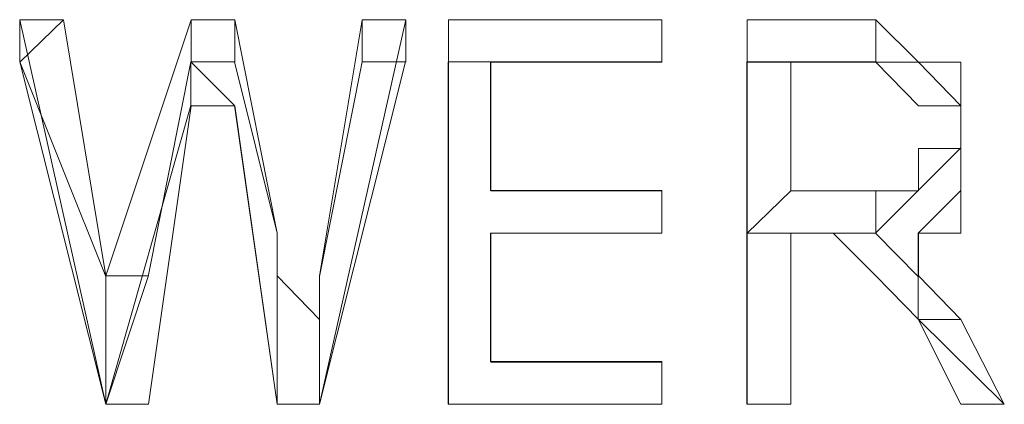
# Model space of a CAD drawing. Units: centimetres. Extents: x -9.1 to 7.7, y -11.6 to 13.5.
# Drawn here: x 1.1 to 1.1, y -2.9 to -2.9 of the extents above; entities that cross this region are included whole.
import ezdxf

# ---------------------------------------------------------------- set-up
doc = ezdxf.new("R2010")
doc.units = ezdxf.units.CM
doc.header["$MEASUREMENT"] = 0
doc.layers.add('Warstwa 1', color=7, linetype='Continuous')

msp = doc.modelspace()

# ---------------------------------------------------------------- linework, layer by layer
at = {"layer": 'Warstwa 1', "color": 250, "lineweight": 15}
for points in [[(1.11095, -2.92423), (1.11095, -2.92423), (1.11095, -2.92278), (1.11095, -2.92278)], [(1.11095, -2.92278), (1.11095, -2.92278), (1.11243, -2.92278), (1.11243, -2.92278)], [(1.11095, -2.92423), (1.11095, -2.92423), (1.11243, -2.92278), (1.11243, -2.92278)], [(1.11387, -2.93587), (1.11387, -2.93587), (1.11095, -2.92278), (1.11095, -2.92278)], [(1.11243, -2.92278), (1.11243, -2.92278), (1.11387, -2.9315), (1.11387, -2.9315)], [(1.11387, -2.9315), (1.11387, -2.9315), (1.11677, -2.92278), (1.11677, -2.92278)], [(1.11677, -2.92423), (1.11677, -2.92423), (1.11677, -2.92278), (1.11677, -2.92278)], [(1.11677, -2.92278), (1.11677, -2.92278), (1.11825, -2.92278), (1.11825, -2.92278)], [(1.11825, -2.92423), (1.11825, -2.92423), (1.11825, -2.92278), (1.11825, -2.92278)], [(1.11825, -2.92278), (1.11825, -2.92278), (1.11969, -2.93005), (1.11969, -2.93005)], [(1.12407, -2.92278), (1.12407, -2.92278), (1.12114, -2.93587), (1.12114, -2.93587)], [(1.12114, -2.9315), (1.12114, -2.9315), (1.12259, -2.92278), (1.12259, -2.92278)], [(1.12259, -2.92278), (1.12259, -2.92278), (1.12259, -2.92423), (1.12259, -2.92423)], [(1.12259, -2.92278), (1.12259, -2.92278), (1.12407, -2.92278), (1.12407, -2.92278)], [(1.12407, -2.92278), (1.12407, -2.92278), (1.12407, -2.92423), (1.12407, -2.92423)], [(1.12552, -2.93587), (1.12552, -2.93587), (1.12552, -2.92278), (1.12552, -2.92278)], [(1.12552, -2.92423), (1.12552, -2.92423), (1.12552, -2.92278), (1.12552, -2.92278)], [(1.12552, -2.92278), (1.12552, -2.92278), (1.13278, -2.92278), (1.13278, -2.92278)], [(1.13278, -2.92423), (1.13278, -2.92423), (1.13278, -2.92278), (1.13278, -2.92278)], [(1.13278, -2.92278), (1.13278, -2.92278), (1.13278, -2.92423), (1.13278, -2.92423)], [(1.13568, -2.92423), (1.13568, -2.92423), (1.13568, -2.92278), (1.13568, -2.92278)], [(1.13568, -2.92278), (1.13568, -2.92278), (1.14005, -2.92278), (1.14005, -2.92278)], [(1.13568, -2.93587), (1.13568, -2.93587), (1.13568, -2.92278), (1.13568, -2.92278)], [(1.11677, -2.92423), (1.11677, -2.92423), (1.11677, -2.92423), (1.11677, -2.92423)], [(1.11677, -2.92423), (1.11677, -2.92423), (1.11677, -2.92423), (1.11677, -2.92423)], [(1.11677, -2.92423), (1.11677, -2.92423), (1.11677, -2.92423), (1.11677, -2.92423)], [(1.12696, -2.92423), (1.12696, -2.92423), (1.12696, -2.92423), (1.12696, -2.92423)], [(1.12696, -2.92423), (1.12696, -2.92423), (1.12696, -2.92861), (1.12696, -2.92861)], [(1.13278, -2.92423), (1.13278, -2.92423), (1.12696, -2.92423), (1.12696, -2.92423)], [(1.13278, -2.92423), (1.13278, -2.92423), (1.13278, -2.92423), (1.13278, -2.92423)], [(1.13568, -2.92423), (1.13568, -2.92423), (1.13716, -2.92423), (1.13716, -2.92423)], [(1.13716, -2.92423), (1.13716, -2.92423), (1.13716, -2.92861), (1.13716, -2.92861)], [(1.14005, -2.92423), (1.14005, -2.92423), (1.13716, -2.92423), (1.13716, -2.92423)], [(1.14005, -2.92423), (1.14005, -2.92423), (1.14005, -2.92423), (1.14005, -2.92423)], [(1.11677, -2.92571), (1.11677, -2.92571), (1.11532, -2.93587), (1.11532, -2.93587)], [(1.11677, -2.92571), (1.11677, -2.92571), (1.11677, -2.92571), (1.11677, -2.92571)], [(1.11677, -2.92571), (1.11677, -2.92571), (1.11677, -2.92571), (1.11677, -2.92571)], [(1.11677, -2.92571), (1.11677, -2.92571), (1.11677, -2.92571), (1.11677, -2.92571)], [(1.11677, -2.92571), (1.11677, -2.92571), (1.11677, -2.92571), (1.11677, -2.92571)], [(1.11677, -2.92571), (1.11677, -2.92571), (1.11825, -2.92571), (1.11825, -2.92571)], [(1.11825, -2.92571), (1.11825, -2.92571), (1.11677, -2.92571), (1.11677, -2.92571)], [(1.11825, -2.92571), (1.11825, -2.92571), (1.11825, -2.92571), (1.11825, -2.92571)], [(1.11825, -2.92571), (1.11825, -2.92571), (1.11825, -2.92571), (1.11825, -2.92571)], [(1.11969, -2.93587), (1.11969, -2.93587), (1.11825, -2.92571), (1.11825, -2.92571)], [(1.14294, -2.92716), (1.14294, -2.92716), (1.14294, -2.92716), (1.14294, -2.92716)], [(1.14294, -2.92716), (1.14294, -2.92716), (1.14294, -2.92716), (1.14294, -2.92716)], [(1.12696, -2.92861), (1.12696, -2.92861), (1.12696, -2.92861), (1.12696, -2.92861)], [(1.12696, -2.92861), (1.12696, -2.92861), (1.13278, -2.92861), (1.13278, -2.92861)], [(1.13278, -2.92861), (1.13278, -2.92861), (1.13278, -2.93005), (1.13278, -2.93005)], [(1.13278, -2.92861), (1.13278, -2.92861), (1.13278, -2.92861), (1.13278, -2.92861)], [(1.13716, -2.92861), (1.13716, -2.92861), (1.13568, -2.93005), (1.13568, -2.93005)], [(1.13716, -2.92861), (1.13716, -2.92861), (1.14005, -2.92861), (1.14005, -2.92861)], [(1.11969, -2.93005), (1.11969, -2.93005), (1.11969, -2.93005), (1.11969, -2.93005)], [(1.12696, -2.93005), (1.12696, -2.93005), (1.12696, -2.93443), (1.12696, -2.93443)], [(1.12696, -2.93005), (1.12696, -2.93005), (1.12696, -2.93005), (1.12696, -2.93005)], [(1.13278, -2.93005), (1.13278, -2.93005), (1.12696, -2.93005), (1.12696, -2.93005)], [(1.13278, -2.93005), (1.13278, -2.93005), (1.13278, -2.93005), (1.13278, -2.93005)], [(1.13716, -2.93005), (1.13716, -2.93005), (1.13568, -2.93005), (1.13568, -2.93005)], [(1.13716, -2.93005), (1.13716, -2.93005), (1.13716, -2.93587), (1.13716, -2.93587)], [(1.1386, -2.93005), (1.1386, -2.93005), (1.13716, -2.93005), (1.13716, -2.93005)], [(1.1386, -2.93005), (1.1386, -2.93005), (1.1386, -2.93005), (1.1386, -2.93005)], [(1.11387, -2.9315), (1.11387, -2.9315), (1.11387, -2.9315), (1.11387, -2.9315)], [(1.11387, -2.9315), (1.11387, -2.9315), (1.11387, -2.93298), (1.11387, -2.93298)], [(1.11532, -2.9315), (1.11532, -2.9315), (1.11387, -2.9315), (1.11387, -2.9315)], [(1.11387, -2.93298), (1.11387, -2.93298), (1.11387, -2.9315), (1.11387, -2.9315)], [(1.12114, -2.9315), (1.12114, -2.9315), (1.12114, -2.9315), (1.12114, -2.9315)], [(1.11387, -2.93298), (1.11387, -2.93298), (1.11387, -2.93298), (1.11387, -2.93298)], [(1.11387, -2.93298), (1.11387, -2.93298), (1.11387, -2.93298), (1.11387, -2.93298)], [(1.11387, -2.93298), (1.11387, -2.93298), (1.11387, -2.93298), (1.11387, -2.93298)], [(1.11387, -2.93298), (1.11387, -2.93298), (1.11387, -2.93298), (1.11387, -2.93298)], [(1.12114, -2.93298), (1.12114, -2.93298), (1.12114, -2.93298), (1.12114, -2.93298)], [(1.12114, -2.93298), (1.12114, -2.93298), (1.12114, -2.93298), (1.12114, -2.93298)], [(1.12114, -2.93298), (1.12114, -2.93298), (1.12114, -2.93298), (1.12114, -2.93298)], [(1.12114, -2.93298), (1.12114, -2.93298), (1.12114, -2.93298), (1.12114, -2.93298)], [(1.1415, -2.93298), (1.1415, -2.93298), (1.1415, -2.93298), (1.1415, -2.93298)], [(1.1415, -2.93298), (1.1415, -2.93298), (1.14294, -2.93298), (1.14294, -2.93298)], [(1.14294, -2.93587), (1.14294, -2.93587), (1.1415, -2.93298), (1.1415, -2.93298)], [(1.14294, -2.93298), (1.14294, -2.93298), (1.14442, -2.93587), (1.14442, -2.93587)], [(1.12696, -2.93443), (1.12696, -2.93443), (1.12696, -2.93443), (1.12696, -2.93443)], [(1.12696, -2.93443), (1.12696, -2.93443), (1.13278, -2.93443), (1.13278, -2.93443)], [(1.13278, -2.93443), (1.13278, -2.93443), (1.13278, -2.93587), (1.13278, -2.93587)], [(1.13278, -2.93443), (1.13278, -2.93443), (1.13278, -2.93443), (1.13278, -2.93443)], [(1.11387, -2.93587), (1.11387, -2.93587), (1.11387, -2.93587), (1.11387, -2.93587)], [(1.11387, -2.93587), (1.11387, -2.93587), (1.11387, -2.93587), (1.11387, -2.93587)], [(1.11387, -2.93587), (1.11387, -2.93587), (1.11387, -2.93587), (1.11387, -2.93587)], [(1.11387, -2.93587), (1.11387, -2.93587), (1.11387, -2.93587), (1.11387, -2.93587)], [(1.11532, -2.93587), (1.11532, -2.93587), (1.11387, -2.93587), (1.11387, -2.93587)], [(1.11532, -2.93587), (1.11532, -2.93587), (1.11387, -2.93587), (1.11387, -2.93587)], [(1.12114, -2.93587), (1.12114, -2.93587), (1.11969, -2.93587), (1.11969, -2.93587)], [(1.11969, -2.93587), (1.11969, -2.93587), (1.11969, -2.93587), (1.11969, -2.93587)], [(1.12114, -2.93587), (1.12114, -2.93587), (1.11969, -2.93587), (1.11969, -2.93587)], [(1.12114, -2.93587), (1.12114, -2.93587), (1.12114, -2.93587), (1.12114, -2.93587)], [(1.12114, -2.93587), (1.12114, -2.93587), (1.12114, -2.93587), (1.12114, -2.93587)], [(1.12114, -2.93587), (1.12114, -2.93587), (1.12114, -2.93587), (1.12114, -2.93587)], [(1.12552, -2.93587), (1.12552, -2.93587), (1.12552, -2.93587), (1.12552, -2.93587)], [(1.13278, -2.93587), (1.13278, -2.93587), (1.12552, -2.93587), (1.12552, -2.93587)], [(1.13278, -2.93587), (1.13278, -2.93587), (1.13278, -2.93587), (1.13278, -2.93587)], [(1.13716, -2.93587), (1.13716, -2.93587), (1.13568, -2.93587), (1.13568, -2.93587)], [(1.13568, -2.93587), (1.13568, -2.93587), (1.13568, -2.93587), (1.13568, -2.93587)], [(1.13716, -2.93587), (1.13716, -2.93587), (1.13568, -2.93587), (1.13568, -2.93587)], [(1.14294, -2.93587), (1.14294, -2.93587), (1.14294, -2.93587), (1.14294, -2.93587)], [(1.14442, -2.93587), (1.14442, -2.93587), (1.14294, -2.93587), (1.14294, -2.93587)], [(1.14442, -2.93587), (1.14442, -2.93587), (1.14442, -2.93587), (1.14442, -2.93587)]]:
    msp.add_open_spline(points, degree=3, dxfattribs=at)
for points, knots in [([(1.14005, -2.92423), (1.14005, -2.92423), (1.14005, -2.92423), (1.14005, -2.92423), (1.14005, -2.92423), (1.14005, -2.92423), (1.14005, -2.92278), (1.14005, -2.92278)], [0, 0, 0, 0, 0.333333, 0.333333, 0.333333, 0.333333, 1, 1, 1, 1]), ([(1.14005, -2.92278), (1.14005, -2.92278), (1.1415, -2.92423), (1.1415, -2.92423), (1.1415, -2.92423), (1.1415, -2.92423), (1.14294, -2.92423), (1.14294, -2.92423), (1.14294, -2.92423), (1.14294, -2.92423), (1.14294, -2.92571), (1.14294, -2.92571), (1.14294, -2.92571), (1.14294, -2.92571), (1.14294, -2.92716), (1.14294, -2.92716)], [0, 0, 0, 0, 0.2, 0.2, 0.2, 0.2, 0.4, 0.4, 0.4, 0.4, 0.6, 0.6, 0.6, 0.6, 1, 1, 1, 1]), ([(1.14294, -2.92716), (1.14294, -2.92716), (1.14294, -2.92571), (1.14294, -2.92571), (1.14294, -2.92571), (1.14294, -2.92571), (1.14294, -2.92423), (1.14294, -2.92423), (1.14294, -2.92423), (1.14294, -2.92423), (1.1415, -2.92423), (1.1415, -2.92423), (1.1415, -2.92423), (1.1415, -2.92423), (1.14005, -2.92423), (1.14005, -2.92423)], [0, 0, 0, 0, 0.2, 0.2, 0.2, 0.2, 0.4, 0.4, 0.4, 0.4, 0.6, 0.6, 0.6, 0.6, 1, 1, 1, 1]), ([(1.14005, -2.92423), (1.14005, -2.92423), (1.1415, -2.92423), (1.1415, -2.92423), (1.1415, -2.92423), (1.1415, -2.92423), (1.14294, -2.92571), (1.14294, -2.92571), (1.14294, -2.92571), (1.14294, -2.92571), (1.14294, -2.92716), (1.14294, -2.92716)], [0, 0, 0, 0, 0.25, 0.25, 0.25, 0.25, 0.5, 0.5, 0.5, 0.5, 1, 1, 1, 1]), ([(1.14294, -2.92716), (1.14294, -2.92716), (1.14294, -2.92571), (1.14294, -2.92571), (1.14294, -2.92571), (1.14294, -2.92571), (1.1415, -2.92571), (1.1415, -2.92571), (1.1415, -2.92571), (1.1415, -2.92571), (1.14005, -2.92423), (1.14005, -2.92423)], [0, 0, 0, 0, 0.25, 0.25, 0.25, 0.25, 0.5, 0.5, 0.5, 0.5, 1, 1, 1, 1]), ([(1.14005, -2.92861), (1.14005, -2.92861), (1.14005, -2.92861), (1.14005, -2.92861), (1.14005, -2.92861), (1.14005, -2.92861), (1.1415, -2.92861), (1.1415, -2.92861), (1.1415, -2.92861), (1.1415, -2.92861), (1.1415, -2.92716), (1.1415, -2.92716), (1.1415, -2.92716), (1.1415, -2.92716), (1.14294, -2.92716), (1.14294, -2.92716)], [0, 0, 0, 0, 0.2, 0.2, 0.2, 0.2, 0.4, 0.4, 0.4, 0.4, 0.6, 0.6, 0.6, 0.6, 1, 1, 1, 1]), ([(1.14294, -2.92716), (1.14294, -2.92716), (1.14294, -2.92716), (1.14294, -2.92716), (1.14294, -2.92716), (1.14294, -2.92716), (1.14294, -2.92861), (1.14294, -2.92861), (1.14294, -2.92861), (1.14294, -2.92861), (1.14294, -2.93005), (1.14294, -2.93005), (1.14294, -2.93005), (1.14294, -2.93005), (1.1415, -2.93005), (1.1415, -2.93005)], [0, 0, 0, 0, 0.2, 0.2, 0.2, 0.2, 0.4, 0.4, 0.4, 0.4, 0.6, 0.6, 0.6, 0.6, 1, 1, 1, 1]), ([(1.14005, -2.92861), (1.14005, -2.92861), (1.14005, -2.92861), (1.14005, -2.92861), (1.14005, -2.92861), (1.14005, -2.92861), (1.14005, -2.93005), (1.14005, -2.93005)], [0, 0, 0, 0, 0.333333, 0.333333, 0.333333, 0.333333, 1, 1, 1, 1]), ([(1.11969, -2.93587), (1.11969, -2.93587), (1.11969, -2.93298), (1.11969, -2.93298), (1.11969, -2.93298), (1.11969, -2.93298), (1.11969, -2.9315), (1.11969, -2.9315), (1.11969, -2.9315), (1.11969, -2.9315), (1.11969, -2.93005), (1.11969, -2.93005)], [0, 0, 0, 0, 0.25, 0.25, 0.25, 0.25, 0.5, 0.5, 0.5, 0.5, 1, 1, 1, 1]), ([(1.11969, -2.93005), (1.11969, -2.93005), (1.11969, -2.9315), (1.11969, -2.9315), (1.11969, -2.9315), (1.11969, -2.9315), (1.12114, -2.93298), (1.12114, -2.93298)], [0, 0, 0, 0, 0.333333, 0.333333, 0.333333, 0.333333, 1, 1, 1, 1]), ([(1.1415, -2.93298), (1.1415, -2.93298), (1.14005, -2.9315), (1.14005, -2.9315), (1.14005, -2.9315), (1.14005, -2.9315), (1.1386, -2.93005), (1.1386, -2.93005)], [0, 0, 0, 0, 0.333333, 0.333333, 0.333333, 0.333333, 1, 1, 1, 1]), ([(1.1415, -2.93005), (1.1415, -2.93005), (1.1415, -2.93005), (1.1415, -2.93005), (1.1415, -2.93005), (1.1415, -2.93005), (1.1415, -2.9315), (1.1415, -2.9315)], [0, 0, 0, 0, 0.333333, 0.333333, 0.333333, 0.333333, 1, 1, 1, 1]), ([(1.12114, -2.93298), (1.12114, -2.93298), (1.12114, -2.93298), (1.12114, -2.93298), (1.12114, -2.93298), (1.12114, -2.93298), (1.12114, -2.9315), (1.12114, -2.9315)], [0, 0, 0, 0, 0.333333, 0.333333, 0.333333, 0.333333, 1, 1, 1, 1]), ([(1.1415, -2.9315), (1.1415, -2.9315), (1.1415, -2.9315), (1.1415, -2.9315), (1.1415, -2.9315), (1.1415, -2.9315), (1.14294, -2.93298), (1.14294, -2.93298)], [0, 0, 0, 0, 0.333333, 0.333333, 0.333333, 0.333333, 1, 1, 1, 1]), ([(1.12114, -2.93587), (1.12114, -2.93587), (1.12114, -2.93587), (1.12114, -2.93587), (1.12114, -2.93587), (1.12114, -2.93587), (1.12114, -2.93443), (1.12114, -2.93443), (1.12114, -2.93443), (1.12114, -2.93443), (1.12114, -2.93298), (1.12114, -2.93298)], [0, 0, 0, 0, 0.25, 0.25, 0.25, 0.25, 0.5, 0.5, 0.5, 0.5, 1, 1, 1, 1])]:
    msp.add_open_spline(points, degree=3, knots=knots, dxfattribs=at)
at = {"layer": 'Warstwa 1', "color": 250, "lineweight": 9}
for points in [[(1.11094, -2.92422), (1.11094, -2.92422), (1.11094, -2.92422), (1.11094, -2.92422)], [(1.11094, -2.92422), (1.11094, -2.92422), (1.11387, -2.93586), (1.11387, -2.93586)], [(1.11387, -2.93152), (1.11387, -2.93152), (1.11094, -2.92422), (1.11094, -2.92422)], [(1.11676, -2.92422), (1.11676, -2.92422), (1.11531, -2.93152), (1.11531, -2.93152)], [(1.11676, -2.92422), (1.11676, -2.92422), (1.11824, -2.9257), (1.11824, -2.9257)], [(1.11676, -2.92422), (1.11676, -2.92422), (1.11676, -2.92422), (1.11676, -2.92422)], [(1.11824, -2.92422), (1.11824, -2.92422), (1.11676, -2.92422), (1.11676, -2.92422)], [(1.11969, -2.93004), (1.11969, -2.93004), (1.11824, -2.92422), (1.11824, -2.92422)], [(1.12113, -2.93586), (1.12113, -2.93586), (1.12406, -2.92422), (1.12406, -2.92422)], [(1.12258, -2.92422), (1.12258, -2.92422), (1.12113, -2.93152), (1.12113, -2.93152)], [(1.12406, -2.92422), (1.12406, -2.92422), (1.12258, -2.92422), (1.12258, -2.92422)], [(1.12551, -2.92422), (1.12551, -2.92422), (1.12551, -2.93586), (1.12551, -2.93586)], [(1.13278, -2.92422), (1.13278, -2.92422), (1.12551, -2.92422), (1.12551, -2.92422)], [(1.12695, -2.92859), (1.12695, -2.92859), (1.12695, -2.92422), (1.12695, -2.92422)], [(1.12695, -2.92422), (1.12695, -2.92422), (1.13278, -2.92422), (1.13278, -2.92422)], [(1.13278, -2.92422), (1.13278, -2.92422), (1.13278, -2.92422), (1.13278, -2.92422)], [(1.13567, -2.92422), (1.13567, -2.92422), (1.13567, -2.93586), (1.13567, -2.93586)], [(1.14004, -2.92422), (1.14004, -2.92422), (1.13567, -2.92422), (1.13567, -2.92422)], [(1.13567, -2.92422), (1.13567, -2.92422), (1.14004, -2.92422), (1.14004, -2.92422)], [(1.13567, -2.93004), (1.13567, -2.93004), (1.13567, -2.92422), (1.13567, -2.92422)], [(1.11387, -2.93586), (1.11387, -2.93586), (1.11676, -2.9257), (1.11676, -2.9257)], [(1.11824, -2.9257), (1.11824, -2.9257), (1.11969, -2.93586), (1.11969, -2.93586)], [(1.13278, -2.92859), (1.13278, -2.92859), (1.12695, -2.92859), (1.12695, -2.92859)], [(1.13278, -2.93004), (1.13278, -2.93004), (1.13278, -2.92859), (1.13278, -2.92859)], [(1.12695, -2.93441), (1.12695, -2.93441), (1.12695, -2.93004), (1.12695, -2.93004)], [(1.12695, -2.93004), (1.12695, -2.93004), (1.13278, -2.93004), (1.13278, -2.93004)], [(1.13567, -2.93004), (1.13567, -2.93004), (1.1386, -2.93004), (1.1386, -2.93004)], [(1.13567, -2.93586), (1.13567, -2.93586), (1.13567, -2.93004), (1.13567, -2.93004)], [(1.14004, -2.93004), (1.14004, -2.93004), (1.13567, -2.93004), (1.13567, -2.93004)], [(1.14149, -2.93004), (1.14149, -2.93004), (1.14149, -2.93004), (1.14149, -2.93004)], [(1.11531, -2.93152), (1.11531, -2.93152), (1.11387, -2.93586), (1.11387, -2.93586)], [(1.14149, -2.93297), (1.14149, -2.93297), (1.14149, -2.93152), (1.14149, -2.93152)], [(1.14149, -2.93152), (1.14149, -2.93152), (1.14149, -2.93152), (1.14149, -2.93152)], [(1.14442, -2.93586), (1.14442, -2.93586), (1.14149, -2.93297), (1.14149, -2.93297)], [(1.14149, -2.93297), (1.14149, -2.93297), (1.14294, -2.93586), (1.14294, -2.93586)], [(1.13278, -2.93441), (1.13278, -2.93441), (1.12695, -2.93441), (1.12695, -2.93441)], [(1.13278, -2.93586), (1.13278, -2.93586), (1.13278, -2.93441), (1.13278, -2.93441)], [(1.11387, -2.93586), (1.11387, -2.93586), (1.11387, -2.93586), (1.11387, -2.93586)], [(1.11387, -2.93586), (1.11387, -2.93586), (1.11387, -2.93586), (1.11387, -2.93586)], [(1.11969, -2.93586), (1.11969, -2.93586), (1.11969, -2.93586), (1.11969, -2.93586)], [(1.12113, -2.93586), (1.12113, -2.93586), (1.12113, -2.93586), (1.12113, -2.93586)], [(1.12551, -2.93586), (1.12551, -2.93586), (1.13278, -2.93586), (1.13278, -2.93586)], [(1.13567, -2.93586), (1.13567, -2.93586), (1.13567, -2.93586), (1.13567, -2.93586)], [(1.14294, -2.93586), (1.14294, -2.93586), (1.14442, -2.93586), (1.14442, -2.93586)]]:
    msp.add_open_spline(points, degree=3, dxfattribs=at)
for points, knots in [([(1.11676, -2.9257), (1.11676, -2.9257), (1.11676, -2.9257), (1.11676, -2.9257), (1.11676, -2.9257), (1.11676, -2.9257), (1.11676, -2.92422), (1.11676, -2.92422)], [0, 0, 0, 0, 0.333333, 0.333333, 0.333333, 0.333333, 1, 1, 1, 1]), ([(1.11676, -2.9257), (1.11676, -2.9257), (1.11676, -2.9257), (1.11676, -2.9257), (1.11676, -2.9257), (1.11676, -2.9257), (1.11676, -2.92422), (1.11676, -2.92422)], [0, 0, 0, 0, 0.333333, 0.333333, 0.333333, 0.333333, 1, 1, 1, 1]), ([(1.11676, -2.92422), (1.11676, -2.92422), (1.11676, -2.92422), (1.11676, -2.92422), (1.11676, -2.92422), (1.11676, -2.92422), (1.11676, -2.9257), (1.11676, -2.9257)], [0, 0, 0, 0, 0.333333, 0.333333, 0.333333, 0.333333, 1, 1, 1, 1]), ([(1.14294, -2.92714), (1.14294, -2.92714), (1.14294, -2.92714), (1.14294, -2.92714), (1.14294, -2.92714), (1.14294, -2.92714), (1.14149, -2.92859), (1.14149, -2.92859), (1.14149, -2.92859), (1.14149, -2.92859), (1.14004, -2.93004), (1.14004, -2.93004)], [0, 0, 0, 0, 0.25, 0.25, 0.25, 0.25, 0.5, 0.5, 0.5, 0.5, 1, 1, 1, 1]), ([(1.14149, -2.93004), (1.14149, -2.93004), (1.14294, -2.92859), (1.14294, -2.92859), (1.14294, -2.92859), (1.14294, -2.92859), (1.14294, -2.92714), (1.14294, -2.92714)], [0, 0, 0, 0, 0.333333, 0.333333, 0.333333, 0.333333, 1, 1, 1, 1]), ([(1.1386, -2.93004), (1.1386, -2.93004), (1.1386, -2.93004), (1.1386, -2.93004), (1.1386, -2.93004), (1.1386, -2.93004), (1.14004, -2.93004), (1.14004, -2.93004), (1.14004, -2.93004), (1.14004, -2.93004), (1.14149, -2.93152), (1.14149, -2.93152), (1.14149, -2.93152), (1.14149, -2.93152), (1.14149, -2.93297), (1.14149, -2.93297)], [0, 0, 0, 0, 0.2, 0.2, 0.2, 0.2, 0.4, 0.4, 0.4, 0.4, 0.6, 0.6, 0.6, 0.6, 1, 1, 1, 1]), ([(1.14149, -2.93152), (1.14149, -2.93152), (1.14149, -2.93152), (1.14149, -2.93152), (1.14149, -2.93152), (1.14149, -2.93152), (1.14149, -2.93004), (1.14149, -2.93004)], [0, 0, 0, 0, 0.333333, 0.333333, 0.333333, 0.333333, 1, 1, 1, 1]), ([(1.11387, -2.93586), (1.11387, -2.93586), (1.11387, -2.93297), (1.11387, -2.93297), (1.11387, -2.93297), (1.11387, -2.93297), (1.11387, -2.93152), (1.11387, -2.93152)], [0, 0, 0, 0, 0.333333, 0.333333, 0.333333, 0.333333, 1, 1, 1, 1]), ([(1.12113, -2.93152), (1.12113, -2.93152), (1.12113, -2.93297), (1.12113, -2.93297), (1.12113, -2.93297), (1.12113, -2.93297), (1.12113, -2.93441), (1.12113, -2.93441), (1.12113, -2.93441), (1.12113, -2.93441), (1.12113, -2.93586), (1.12113, -2.93586)], [0, 0, 0, 0, 0.25, 0.25, 0.25, 0.25, 0.5, 0.5, 0.5, 0.5, 1, 1, 1, 1]), ([(1.11387, -2.93586), (1.11387, -2.93586), (1.11387, -2.93586), (1.11387, -2.93586), (1.11387, -2.93586), (1.11387, -2.93586), (1.11387, -2.93441), (1.11387, -2.93441), (1.11387, -2.93441), (1.11387, -2.93441), (1.11387, -2.93297), (1.11387, -2.93297)], [0, 0, 0, 0, 0.25, 0.25, 0.25, 0.25, 0.5, 0.5, 0.5, 0.5, 1, 1, 1, 1]), ([(1.11387, -2.93297), (1.11387, -2.93297), (1.11387, -2.93441), (1.11387, -2.93441), (1.11387, -2.93441), (1.11387, -2.93441), (1.11387, -2.93586), (1.11387, -2.93586)], [0, 0, 0, 0, 0.333333, 0.333333, 0.333333, 0.333333, 1, 1, 1, 1]), ([(1.12113, -2.93297), (1.12113, -2.93297), (1.12113, -2.93441), (1.12113, -2.93441), (1.12113, -2.93441), (1.12113, -2.93441), (1.12113, -2.93586), (1.12113, -2.93586)], [0, 0, 0, 0, 0.333333, 0.333333, 0.333333, 0.333333, 1, 1, 1, 1])]:
    msp.add_open_spline(points, degree=3, knots=knots, dxfattribs=at)

doc.saveas('drawing.dxf')
